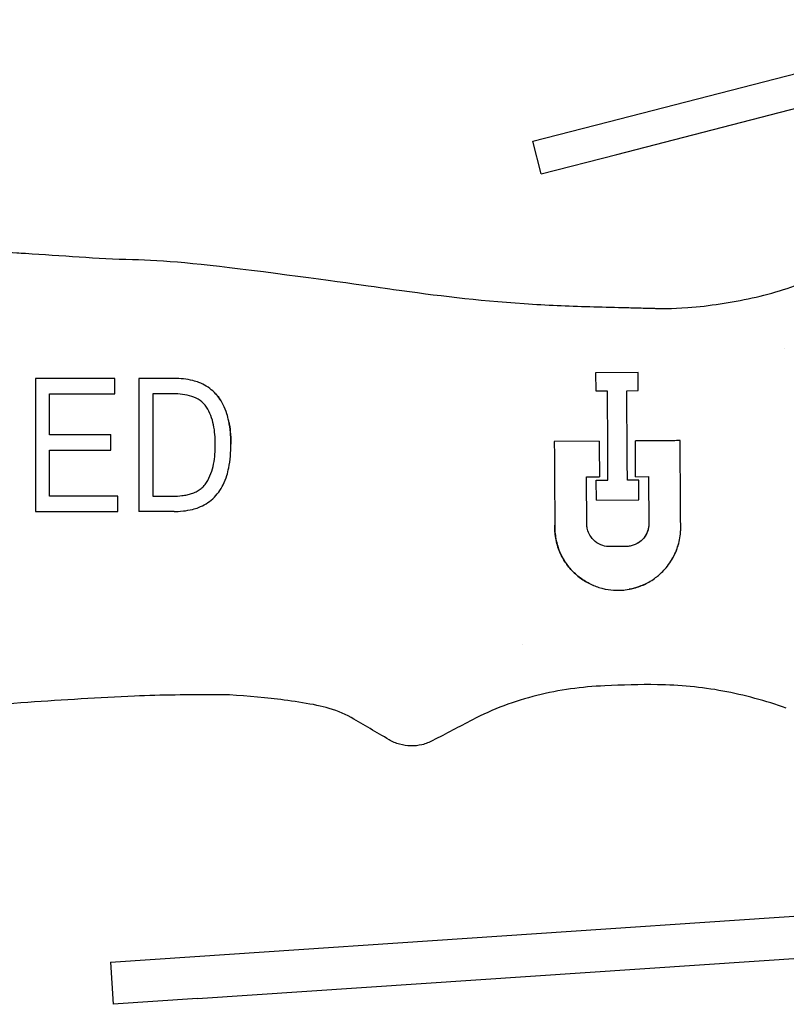
# Model space of a CAD drawing. Units: inches. Extents: x 3.8 to 26.6, y 3.1 to 21.7.
# Drawn here: x 13.1 to 15.4, y 4.6 to 7.5 of the extents above; entities that cross this region are included whole.
import ezdxf

# ---------------------------------------------------------------- set-up
doc = ezdxf.new("R2010")
doc.units = ezdxf.units.IN
doc.header["$MEASUREMENT"] = 0
doc.layers.add('Unified Visible', color=7, linetype='Continuous', lineweight=25)

msp = doc.modelspace()

# ---------------------------------------------------------------- linework, layer by layer
at = {"layer": 'Unified Visible'}
for p, q in [((14.8641, 7.1855), (16.0337, 7.4872)), ((14.889, 7.0887), (16.0587, 7.3904)), ((14.6411, 7.128), (14.8641, 7.1855)), ((14.6661, 7.0312), (14.6411, 7.128)), ((14.6661, 7.0312), (14.889, 7.0887)), ((15.3844, 6.5132), (15.3844, 6.5132)), ((14.952, 6.4432), (14.8265, 6.4424)), ((14.8265, 6.4424), (14.8268, 6.3889)), ((14.9524, 6.3897), (14.952, 6.4432)), ((13.4057, 6.426), (13.1704, 6.426)), ((13.4057, 6.3806), (13.4057, 6.4261)), ((13.5805, 6.426), (13.4762, 6.426)), ((13.2123, 6.2595), (13.2123, 6.3806)), ((13.2123, 6.3806), (13.4057, 6.3806)), ((13.578, 6.3806), (13.5181, 6.3806)), ((14.8268, 6.3889), (14.8607, 6.3891)), ((14.9187, 6.3895), (14.9524, 6.3897)), ((13.3931, 6.2595), (13.2123, 6.2595)), ((13.3931, 6.2141), (13.3931, 6.2596)), ((14.8372, 6.2403), (14.7044, 6.2395)), ((14.9449, 6.1352), (14.9442, 6.241)), ((13.2123, 6.0778), (13.2123, 6.2141)), ((13.2123, 6.2141), (13.3931, 6.2141)), ((14.7998, 6.1343), (14.8379, 6.1345)), ((14.8007, 5.9917), (14.7998, 6.1343)), ((14.829, 6.066), (14.8286, 6.1251)), ((14.9539, 6.1247), (14.9205, 6.1245)), ((14.9449, 6.1352), (14.983, 6.1354)), ((14.9543, 6.0668), (14.9539, 6.1247)), ((14.983, 6.1354), (14.9839, 5.9928)), ((13.4141, 6.0778), (13.2123, 6.0778)), ((13.4141, 6.0323), (13.4141, 6.0778)), ((14.829, 6.066), (14.9543, 6.0668)), ((13.1704, 6.0323), (13.4141, 6.0323)), ((14.9205, 5.9289), (14.865, 5.9285)), ((14.6099, 5.6382), (14.6099, 5.6382)), ((13.6416, 4.7158), (16.0949, 4.8813)), ((13.65, 4.5911), (16.1033, 4.7565)), ((13.3922, 4.699), (13.6416, 4.7158)), ((13.3922, 4.699), (13.4006, 4.5743)), ((13.65, 4.5911), (13.4006, 4.5743))]:
    msp.add_line(p, q, dxfattribs=at)
for centre, major_axis, ratio, start_param, end_param in [((14.8374, 6.2127), (-0.0036, 0.5593), 0.00001, 1.521462, 1.71112), ((15.1001, 6.1269), (-5.5842, -0.0357), 0.000014, 1.522157, 1.528185), ((25.168, 0.8545), (366.5523, -0.1645), 0.014119, 1.60242, 1.602705)]:
    msp.add_ellipse(centre, major_axis=major_axis, ratio=ratio, start_param=start_param, end_param=end_param, dxfattribs=at)
for points, knots in [([(12.1922, 6.7631), (12.2695, 6.7725), (12.347, 6.7805), (12.4248, 6.7868), (12.4276, 6.787), (12.4304, 6.7872), (12.4333, 6.7874), (12.4736, 6.7906), (12.5141, 6.7933), (12.5546, 6.7956), (12.5941, 6.7977), (12.6337, 6.7995), (12.6733, 6.8008), (12.7066, 6.8019), (12.74, 6.8028), (12.7734, 6.8033), (12.8179, 6.8041), (12.8625, 6.8043), (12.9071, 6.804), (12.9765, 6.8034), (13.0461, 6.8014), (13.1155, 6.7977), (13.1242, 6.7972), (13.1328, 6.7967), (13.1414, 6.7962)], [0, 0, 0, 0, 5.966854, 5.966854, 5.966854, 6.184191, 6.184191, 6.184191, 9.281774, 9.281774, 9.281774, 12.302035, 12.302035, 12.302035, 14.844141, 14.844141, 14.844141, 18.232034, 18.232034, 18.232034, 23.506381, 23.506381, 23.506381, 24.162035, 24.162035, 24.162035, 24.162035]), ([(13.1414, 6.7962), (13.1942, 6.793), (13.2469, 6.7891), (13.3523, 6.7821), (13.4051, 6.7791), (13.4579, 6.778)], [-0.8053442, -0.8053442, -0.8053442, -0.8053442, -0.4025888, -0.4025888, -0.0000002, -0.0000002, -0.0000002, -0.0000002]), ([(13.4579, 6.778), (13.5494, 6.776), (13.6497, 6.7664), (14.0375, 6.7174), (14.1725, 6.6972), (14.3568, 6.6716), (14.4731, 6.657), (14.683, 6.6426), (14.7425, 6.6401), (14.842, 6.6373), (14.8744, 6.6366), (14.923, 6.6354), (14.9392, 6.635), (14.9635, 6.6344), (14.9716, 6.6341), (14.9877, 6.6337), (15.0022, 6.6332), (15.0039, 6.6332)], [-0.6081863, -0.6081863, -0.6081863, -0.6081863, -0.5113041, -0.5113041, -0.4152062, -0.4152062, -0.20075, -0.20075, -0.0986535, -0.0986535, -0.0493111, -0.0493111, -0.0246481, -0.0246481, -0.0123246, -0.0123246, -0.0000348, -0.0000348, -0.0000348, -0.0000348]), ([(15.3817, 6.6888), (15.4111, 6.6982), (15.44, 6.7091), (15.4975, 6.7314), (15.5262, 6.743), (15.5552, 6.7538)], [-0.4709684, -0.4709684, -0.4709684, -0.4709684, -0.2355015, -0.2355015, -0.000001, -0.000001, -0.000001, -0.000001]), ([(15.0039, 6.6332), (15.0161, 6.6328), (15.0498, 6.6318), (15.1314, 6.6379), (15.1633, 6.6418), (15.2575, 6.656), (15.3212, 6.6694), (15.3817, 6.6888)], [-1.111974, -1.111974, -1.111974, -1.111974, -0.72996, -0.72996, -0.484702, -0.484702, -0.000011, -0.000011, -0.000011, -0.000011]), ([(13.1704, 6.426), (13.1704, 6.4106), (13.1704, 6.3949), (13.1704, 6.3632), (13.1704, 6.3471), (13.1704, 6.2986), (13.1704, 6.2657), (13.1704, 6.1992), (13.1704, 6.1657), (13.1704, 6.1155), (13.1704, 6.0987), (13.1704, 6.0737), (13.1704, 6.0654), (13.1704, 6.053), (13.1704, 6.0488), (13.1704, 6.0426), (13.1704, 6.0406), (13.1704, 6.0375), (13.1704, 6.0364), (13.1704, 6.0344), (13.1704, 6.0334), (13.1704, 6.0323)], [0, 0, 0, 0, 0.127972, 0.127972, 0.255812, 0.255812, 0.51068, 0.51068, 0.765888, 0.765888, 0.892949, 0.892949, 0.956407, 0.956407, 0.98812, 0.98812, 1.003973, 1.003973, 1.011898, 1.011898, 1.019822, 1.019822, 1.019822, 1.019822]), ([(13.4762, 6.426), (13.4762, 6.3954), (13.4762, 6.3641), (13.4762, 6.3321), (13.4762, 6.3001), (13.4762, 6.2674), (13.4762, 6.2341), (13.4762, 6.2174), (13.4762, 6.2005), (13.4762, 6.1836), (13.4762, 6.1667), (13.4762, 6.1499), (13.4762, 6.133), (13.4762, 6.1329), (13.4762, 6.1327), (13.4762, 6.1325), (13.4762, 6.099), (13.4762, 6.0656), (13.4762, 6.0323)], [0, 0, 0, 0, 0.25, 0.25, 0.25, 0.5, 0.5, 0.5, 0.625, 0.625, 0.625, 0.75, 0.75, 0.75, 0.7512175, 0.7512175, 0.7512175, 1, 1, 1, 1]), ([(13.7484, 6.2311), (13.7484, 6.2325), (13.7484, 6.234), (13.7484, 6.2369), (13.7483, 6.2384), (13.7482, 6.2428), (13.7482, 6.2457), (13.7478, 6.2544), (13.7474, 6.2602), (13.7459, 6.2774), (13.7443, 6.2887), (13.7404, 6.3072), (13.7386, 6.3145), (13.7334, 6.3308), (13.7299, 6.3397), (13.7218, 6.3558), (13.7174, 6.363), (13.7073, 6.3766), (13.7015, 6.383), (13.6891, 6.3941), (13.6827, 6.3989), (13.6688, 6.4072), (13.6615, 6.4108), (13.648, 6.416), (13.642, 6.4179), (13.6268, 6.4218), (13.6176, 6.4235), (13.5991, 6.4255), (13.5898, 6.426), (13.5805, 6.426)], [0.000001, 0.000001, 0.000001, 0.000001, 0.0109146, 0.0109146, 0.0214938, 0.0214938, 0.0426539, 0.0426539, 0.0849519, 0.0849519, 0.1689696, 0.1689696, 0.224125, 0.224125, 0.2951447, 0.2951447, 0.3577693, 0.3577693, 0.4206889, 0.4206889, 0.4798691, 0.4798691, 0.5386803, 0.5386803, 0.5837007, 0.5837007, 0.6503591, 0.6503591, 0.716741, 0.716741, 0.716741, 0.716741]), ([(13.5181, 6.3806), (13.5181, 6.3326), (13.5181, 6.2824), (13.5181, 6.1805), (13.5181, 6.1289), (13.5181, 6.0778)], [0.0000021, 0.0000021, 0.0000021, 0.0000021, 0.393254, 0.393254, 0.7846991, 0.7846991, 0.7846991, 0.7846991]), ([(13.6764, 6.3413), (13.6714, 6.3487), (13.6649, 6.3553), (13.6574, 6.3605), (13.65, 6.3658), (13.6415, 6.3698), (13.6328, 6.3727), (13.624, 6.3756), (13.6149, 6.3775), (13.6057, 6.3788), (13.5965, 6.38), (13.5872, 6.3805), (13.578, 6.3806)], [0, 0, 0, 0, 0.25, 0.25, 0.25, 0.5, 0.5, 0.5, 0.75, 0.75, 0.75, 1, 1, 1, 1]), ([(13.7036, 6.3804), (13.7067, 6.377), (13.7097, 6.3734), (13.7145, 6.3669), (13.7164, 6.3641), (13.7183, 6.3612)], [0.34744485, 0.34744485, 0.34744485, 0.34744485, 0.38400763, 0.38400763, 0.41132082, 0.41132082, 0.41132082, 0.41132082]), ([(14.8607, 6.3891), (14.8609, 6.3498), (14.8612, 6.3076), (14.8614, 6.2632), (14.8616, 6.2411), (14.8617, 6.2183), (14.8618, 6.1953), (14.862, 6.1726), (14.8621, 6.1497), (14.8622, 6.1264), (14.8622, 6.126), (14.8622, 6.1256), (14.8622, 6.1253)], [0, 0, 0, 0, 0.5, 0.5, 0.5, 0.75, 0.75, 0.75, 0.996119, 0.996119, 0.996119, 1, 1, 1, 1]), ([(14.9205, 6.1245), (14.9205, 6.1253), (14.9205, 6.126), (14.9205, 6.1268), (14.9202, 6.1739), (14.9199, 6.219), (14.9196, 6.2628), (14.9194, 6.285), (14.9193, 6.3069), (14.9191, 6.3281), (14.919, 6.3492), (14.9188, 6.3697), (14.9187, 6.3895)], [0, 0, 0, 0, 0.007892, 0.007892, 0.007892, 0.5, 0.5, 0.5, 0.75, 0.75, 0.75, 1, 1, 1, 1]), ([(13.7023, 6.2311), (13.7023, 6.2505), (13.7009, 6.2697), (13.6971, 6.2884), (13.6932, 6.3072), (13.6869, 6.3253), (13.6764, 6.3413)], [0, 0, 0, 0, 0.5, 0.5, 0.5, 1, 1, 1, 1]), ([(13.7426, 6.2969), (13.743, 6.2949), (13.7433, 6.2928), (13.7454, 6.281), (13.7466, 6.2711), (13.7477, 6.2562), (13.7479, 6.2512), (13.7482, 6.2437), (13.7483, 6.2412), (13.7483, 6.2374), (13.7484, 6.2361), (13.7484, 6.2336), (13.7484, 6.2323), (13.7484, 6.2311)], [0.5940166, 0.5940166, 0.5940166, 0.5940166, 0.6102682, 0.6102682, 0.6881872, 0.6881872, 0.7272943, 0.7272943, 0.7468476, 0.7468476, 0.7566242, 0.7566242, 0.7667032, 0.7667032, 0.7667032, 0.7667032]), ([(14.7044, 6.2395), (14.7047, 6.2021), (14.7049, 6.164), (14.7052, 6.1253), (14.7052, 6.1226), (14.7052, 6.1199), (14.7052, 6.1172), (14.7054, 6.0964), (14.7055, 6.0753), (14.7056, 6.0543), (14.7058, 6.0333), (14.7059, 6.0124), (14.706, 5.9916)], [0, 0, 0, 0, 0.4673691, 0.4673691, 0.4673691, 0.5, 0.5, 0.5, 0.75, 0.75, 0.75, 1, 1, 1, 1]), ([(15.0058, 6.2414), (15.0036, 6.2414), (14.9852, 6.2413), (14.9647, 6.2411), (14.9545, 6.2411), (14.9442, 6.241)], [-0.1562721, -0.1562721, -0.1562721, -0.1562721, -0.0781945, -0.0781945, -0.000001, -0.000001, -0.000001, -0.000001]), ([(15.0764, 6.2418), (15.0695, 6.2418), (15.0626, 6.2418), (15.0557, 6.2417), (15.0488, 6.2417), (15.0418, 6.2416), (15.0349, 6.2416), (15.0252, 6.2415), (15.0155, 6.2414), (15.0058, 6.2414)], [0.000000001, 0.000000001, 0.000000001, 0.000000001, 0.000527099, 0.000527099, 0.000527099, 0.001054196, 0.001054196, 0.001054196, 0.001794856, 0.001794856, 0.001794856, 0.001794856]), ([(15.078, 5.9934), (15.078, 5.9947), (15.078, 5.996), (15.078, 5.9986), (15.078, 5.9999), (15.0779, 6.0039), (15.0779, 6.0065), (15.0779, 6.0143), (15.0778, 6.0195), (15.0777, 6.0352), (15.0777, 6.0457), (15.0775, 6.077), (15.0773, 6.0979), (15.0771, 6.1396), (15.0769, 6.1603), (15.0767, 6.1912), (15.0767, 6.2014), (15.0766, 6.2166), (15.0765, 6.2217), (15.0765, 6.2293), (15.0765, 6.2318), (15.0765, 6.2356), (15.0765, 6.2368), (15.0764, 6.2387), (15.0764, 6.2393), (15.0764, 6.2406), (15.0764, 6.2412), (15.0764, 6.2418)], [-0.6407628, -0.6407628, -0.6407628, -0.6407628, -0.6306001, -0.6306001, -0.6204452, -0.6204452, -0.6001633, -0.6001633, -0.5597103, -0.5597103, -0.4792343, -0.4792343, -0.3194737, -0.3194737, -0.1599999, -0.1599999, -0.0802348, -0.0802348, -0.040193, -0.040193, -0.0201173, -0.0201173, -0.0100641, -0.0100641, -0.0050334, -0.0050334, -0.0000035, -0.0000035, -0.0000035, -0.0000035]), ([(15.078, 5.9934), (15.078, 5.9947), (15.078, 5.996), (15.078, 5.9986), (15.078, 5.9999), (15.0779, 6.0038), (15.0779, 6.0064), (15.0779, 6.0142), (15.0778, 6.0194), (15.0777, 6.035), (15.0777, 6.0454), (15.0775, 6.0767), (15.0773, 6.0976), (15.0771, 6.1393), (15.0769, 6.1601), (15.0767, 6.191), (15.0767, 6.2013), (15.0766, 6.2166), (15.0765, 6.2216), (15.0765, 6.2292), (15.0765, 6.2318), (15.0765, 6.2355), (15.0765, 6.2368), (15.0764, 6.2387), (15.0764, 6.2393), (15.0764, 6.2406), (15.0764, 6.2412), (15.0764, 6.2418)], [-0.6384022, -0.6384022, -0.6384022, -0.6384022, -0.6283411, -0.6283411, -0.6182862, -0.6182862, -0.5981984, -0.5981984, -0.5581092, -0.5581092, -0.478262, -0.478262, -0.3194117, -0.3194117, -0.159991, -0.159991, -0.0801418, -0.0801418, -0.0401106, -0.0401106, -0.0200658, -0.0200658, -0.0100356, -0.0100356, -0.0050185, -0.0050185, -0.000001, -0.000001, -0.000001, -0.000001]), ([(13.5805, 6.0323), (13.5881, 6.0323), (13.5954, 6.0324), (13.617, 6.0347), (13.6261, 6.0363), (13.641, 6.0401), (13.6469, 6.0419), (13.6605, 6.0472), (13.6682, 6.0509), (13.6824, 6.0595), (13.6888, 6.0643), (13.7013, 6.0757), (13.7072, 6.0822), (13.7174, 6.0962), (13.7218, 6.1037), (13.7299, 6.1202), (13.7334, 6.1292), (13.7386, 6.1459), (13.7405, 6.1534), (13.7444, 6.1725), (13.7459, 6.1842), (13.748, 6.2076), (13.7484, 6.2194), (13.7484, 6.2311)], [0.000001, 0.000001, 0.000001, 0.000001, 0.0580088, 0.0580088, 0.1002075, 0.1002075, 0.1286201, 0.1286201, 0.1675701, 0.1675701, 0.2053817, 0.2053817, 0.2455685, 0.2455685, 0.2853317, 0.2853317, 0.330068, 0.330068, 0.3655475, 0.3655475, 0.4198039, 0.4198039, 0.4746816, 0.4746816, 0.4746816, 0.4746816]), ([(13.6761, 6.1179), (13.687, 6.1344), (13.6934, 6.1534), (13.6972, 6.1727), (13.701, 6.192), (13.7023, 6.2116), (13.7023, 6.2311)], [0, 0, 0, 0, 0.5, 0.5, 0.5, 1, 1, 1, 1]), ([(13.578, 6.0778), (13.5865, 6.0777), (13.5951, 6.0781), (13.6036, 6.0791), (13.6087, 6.0796), (13.6138, 6.0804), (13.6188, 6.0815), (13.6234, 6.0825), (13.6279, 6.0837), (13.6323, 6.0852), (13.637, 6.0867), (13.6415, 6.0886), (13.6459, 6.0908), (13.65, 6.0929), (13.654, 6.0954), (13.6577, 6.0981), (13.6611, 6.1007), (13.6643, 6.1035), (13.6673, 6.1066), (13.6706, 6.11), (13.6735, 6.1138), (13.6761, 6.1179)], [-2.826808, -2.826808, -2.826808, -2.826808, -2.174311, -2.174311, -2.174311, -1.782798, -1.782798, -1.782798, -1.426301, -1.426301, -1.426301, -1.050054, -1.050054, -1.050054, -0.696248, -0.696248, -0.696248, -0.368262, -0.368262, -0.368262, 0, 0, 0, 0]), ([(13.5181, 6.0778), (13.528, 6.0778), (13.538, 6.0778), (13.558, 6.0778), (13.568, 6.0778), (13.578, 6.0778)], [0, 0, 0, 0, 0.0761347, 0.0761347, 0.1522735, 0.1522735, 0.1522735, 0.1522735]), ([(14.8204, 5.8134), (14.8141, 5.816), (14.8087, 5.8187), (14.7936, 5.8268), (14.7835, 5.8335), (14.7693, 5.8451), (14.7645, 5.8494), (14.7513, 5.8628), (14.7435, 5.8724), (14.7315, 5.8905), (14.727, 5.8987), (14.7171, 5.9201), (14.7126, 5.9337), (14.7082, 5.955), (14.7072, 5.9622), (14.7063, 5.9732), (14.7061, 5.9769), (14.7059, 5.9824), (14.7059, 5.9842), (14.7059, 5.987), (14.7059, 5.9879), (14.706, 5.9898), (14.706, 5.9906), (14.706, 5.9916)], [0.542586, 0.542586, 0.542586, 0.542586, 0.618343, 0.618343, 0.799649, 0.799649, 0.897591, 0.897591, 1.085786, 1.085786, 1.227001, 1.227001, 1.438737, 1.438737, 1.54442, 1.54442, 1.597251, 1.597251, 1.623666, 1.623666, 1.636875, 1.636875, 1.650005, 1.650005, 1.650005, 1.650005]), ([(14.706, 5.9916), (14.706, 5.9907), (14.706, 5.9899), (14.7059, 5.9882), (14.7059, 5.9874), (14.7059, 5.9848), (14.7059, 5.9831), (14.706, 5.9779), (14.7062, 5.9745), (14.707, 5.9643), (14.7079, 5.9576), (14.7118, 5.9364), (14.7163, 5.9223), (14.7263, 5.8998), (14.7312, 5.8909), (14.7435, 5.8723), (14.7513, 5.8627), (14.7645, 5.8494), (14.7693, 5.8451), (14.7837, 5.8333), (14.7939, 5.8265), (14.8146, 5.8156), (14.825, 5.8112), (14.8619, 5.7994), (14.8839, 5.7987), (14.9034, 5.7993), (14.9085, 5.7997), (14.9222, 5.8013), (14.9309, 5.8029), (14.9519, 5.8085), (14.964, 5.813), (14.9871, 5.8246), (14.9979, 5.8315), (15.0078, 5.8394)], [0.000001, 0.000001, 0.000001, 0.000001, 0.007457, 0.007457, 0.01496, 0.01496, 0.029974, 0.029974, 0.060005, 0.060005, 0.119895, 0.119895, 0.252655, 0.252655, 0.345344, 0.345344, 0.459416, 0.459416, 0.519106, 0.519106, 0.63155, 0.63155, 0.73259, 0.73259, 0.977056, 0.977056, 1.061799, 1.061799, 1.209427, 1.209427, 1.429688, 1.429688, 1.650292, 1.650292, 1.650292, 1.650292]), ([(14.865, 5.9285), (14.857, 5.9288), (14.8493, 5.9306), (14.834, 5.937), (14.8266, 5.9419), (14.8174, 5.951), (14.8146, 5.9544), (14.8086, 5.9632), (14.8058, 5.9689), (14.803, 5.9776), (14.8023, 5.9803), (14.8015, 5.9845), (14.8013, 5.9859), (14.8008, 5.9894), (14.8007, 5.9909), (14.8007, 5.9917)], [-0.0981866, -0.0981866, -0.0981866, -0.0981866, -0.0754413, -0.0754413, -0.04992955, -0.04992955, -0.03706374, -0.03706374, -0.01850865, -0.01850865, -0.01018528, -0.01018528, -0.00598913, -0.00598913, -0.000001, -0.000001, -0.000001, -0.000001]), ([(14.9839, 5.9928), (14.9839, 5.9919), (14.9838, 5.9909), (14.9836, 5.9887), (14.9835, 5.9877), (14.9831, 5.9846), (14.9827, 5.9826), (14.9812, 5.9763), (14.9798, 5.9722), (14.9747, 5.9611), (14.9703, 5.9546), (14.9587, 5.9427), (14.9513, 5.9377), (14.9396, 5.9327), (14.9359, 5.9314), (14.9265, 5.9292), (14.9238, 5.929), (14.9205, 5.9289)], [-0.156838, -0.156838, -0.156838, -0.156838, -0.1514906, -0.1514906, -0.1467875, -0.1467875, -0.1374116, -0.1374116, -0.1175447, -0.1175447, -0.0820151, -0.0820151, -0.0426434, -0.0426434, -0.0252575, -0.0252575, -0.000001, -0.000001, -0.000001, -0.000001]), ([(14.9839, 5.9928), (14.9839, 5.992), (14.9838, 5.991), (14.9836, 5.9889), (14.9835, 5.9879), (14.9831, 5.985), (14.9828, 5.9831), (14.9815, 5.9773), (14.9802, 5.9736), (14.9755, 5.9622), (14.9707, 5.955), (14.9604, 5.9445), (14.9553, 5.9406), (14.9497, 5.9374)], [0.0000095, 0.0000095, 0.0000095, 0.0000095, 0.0066075, 0.0066075, 0.0124343, 0.0124343, 0.0240899, 0.0240899, 0.0474135, 0.0474135, 0.0973575, 0.0973575, 0.134521, 0.134521, 0.134521, 0.134521]), ([(15.0078, 5.8394), (15.009, 5.8404), (15.0145, 5.8447), (15.0261, 5.8559), (15.0306, 5.8607), (15.0454, 5.8783), (15.0542, 5.8923), (15.0671, 5.9204), (15.0717, 5.9343), (15.0761, 5.9561), (15.0771, 5.9637), (15.078, 5.9751), (15.0781, 5.9789), (15.0782, 5.9863), (15.0782, 5.9898), (15.078, 5.9934)], [-0.4980521, -0.4980521, -0.4980521, -0.4980521, -0.4213713, -0.4213713, -0.3678363, -0.3678363, -0.2344311, -0.2344311, -0.1176897, -0.1176897, -0.057788, -0.057788, -0.027902, -0.027902, 0, 0, 0, 0]), ([(15.053, 5.8917), (15.0559, 5.8967), (15.0586, 5.9018), (15.0658, 5.9174), (15.0696, 5.9283), (15.0725, 5.9395)], [0.1429992, 0.1429992, 0.1429992, 0.1429992, 0.16917066, 0.16917066, 0.22084365, 0.22084365, 0.22084365, 0.22084365]), ([(14.9727, 5.8174), (14.9671, 5.8147), (14.9614, 5.8123), (14.9457, 5.8067), (14.9359, 5.804), (14.9259, 5.8021)], [0.1094144, 0.1094144, 0.1094144, 0.1094144, 0.1582908, 0.1582908, 0.2388927, 0.2388927, 0.2388927, 0.2388927]), ([(14.8536, 5.5166), (14.786, 5.5134), (14.7189, 5.5045), (14.5866, 5.4713), (14.5228, 5.4474), (14.4622, 5.4157)], [-1.037804, -1.037804, -1.037804, -1.037804, -0.520934, -0.520934, -0.000005, -0.000005, -0.000005, -0.000005]), ([(15.3902, 5.4504), (15.3299, 5.472), (15.2663, 5.4893), (15.1391, 5.5127), (15.074, 5.5191), (15.0094, 5.5199)], [-0.9849648, -0.9849648, -0.9849648, -0.9849648, -0.4926075, -0.4926075, -0.0000007, -0.0000007, -0.0000007, -0.0000007]), ([(13.4634, 5.4858), (13.3582, 5.4813), (13.2532, 5.4747), (13.0371, 5.4594), (12.9379, 5.4517), (12.7233, 5.4412), (12.6216, 5.4394), (12.4624, 5.4443), (12.4124, 5.4471), (12.3326, 5.4533), (12.3065, 5.4556), (12.2673, 5.4593), (12.2542, 5.4605), (12.2346, 5.4625), (12.2281, 5.4631), (12.2183, 5.4641), (12.2151, 5.4644), (12.2102, 5.4649), (12.2085, 5.4651), (12.2053, 5.4654), (12.2024, 5.4657), (12.202, 5.4658)], [-0.6215405, -0.6215405, -0.6215405, -0.6215405, -0.4760386, -0.4760386, -0.32195, -0.32195, -0.1617259, -0.1617259, -0.0798886, -0.0798886, -0.0399348, -0.0399348, -0.0199666, -0.0199666, -0.0099844, -0.0099844, -0.0049938, -0.0049938, -0.0024985, -0.0024985, -0.000031, -0.000031, -0.000031, -0.000031]), ([(14.1044, 5.4223), (14.081, 5.4359), (14.0558, 5.4453), (13.9856, 5.4642), (13.9131, 5.4736), (13.8147, 5.4853), (13.7578, 5.4902), (13.7038, 5.4902)], [-0.9708579, -0.9708579, -0.9708579, -0.9708579, -0.7624726, -0.7624726, -0.4111195, -0.4111195, -0.0000173, -0.0000173, -0.0000173, -0.0000173]), ([(14.216, 5.3569), (14.1974, 5.3679), (14.1788, 5.3788), (14.1415, 5.4006), (14.123, 5.4114), (14.1044, 5.4223)], [-0.3287442, -0.3287442, -0.3287442, -0.3287442, -0.1636638, -0.1636638, -0.0000519, -0.0000519, -0.0000519, -0.0000519]), ([(14.4622, 5.4157), (14.4427, 5.4055), (14.4233, 5.3953), (14.3842, 5.3749), (14.3648, 5.3648), (14.3452, 5.3546)], [-0.3357108, -0.3357108, -0.3357108, -0.3357108, -0.1680555, -0.1680555, -0.000251, -0.000251, -0.000251, -0.000251]), ([(14.3452, 5.3546), (14.3349, 5.3492), (14.3244, 5.345), (14.3023, 5.3395), (14.2913, 5.3383), (14.2691, 5.3388), (14.258, 5.3405), (14.2363, 5.3467), (14.2258, 5.3511), (14.216, 5.3569)], [-0.3443371, -0.3443371, -0.3443371, -0.3443371, -0.2561325, -0.2561325, -0.1713383, -0.1713383, -0.0864628, -0.0864628, -0.0000205, -0.0000205, -0.0000205, -0.0000205])]:
    msp.add_open_spline(points, degree=3, knots=knots, dxfattribs=at)
for points in [[(15.0094, 5.5199), (14.9574, 5.5205), (14.9055, 5.5189), (14.8536, 5.5166)], [(13.7038, 5.4902), (13.6236, 5.4902), (13.5435, 5.4893), (13.4634, 5.4858)]]:
    msp.add_open_spline(points, degree=3, dxfattribs=at)

doc.saveas('drawing.dxf')
